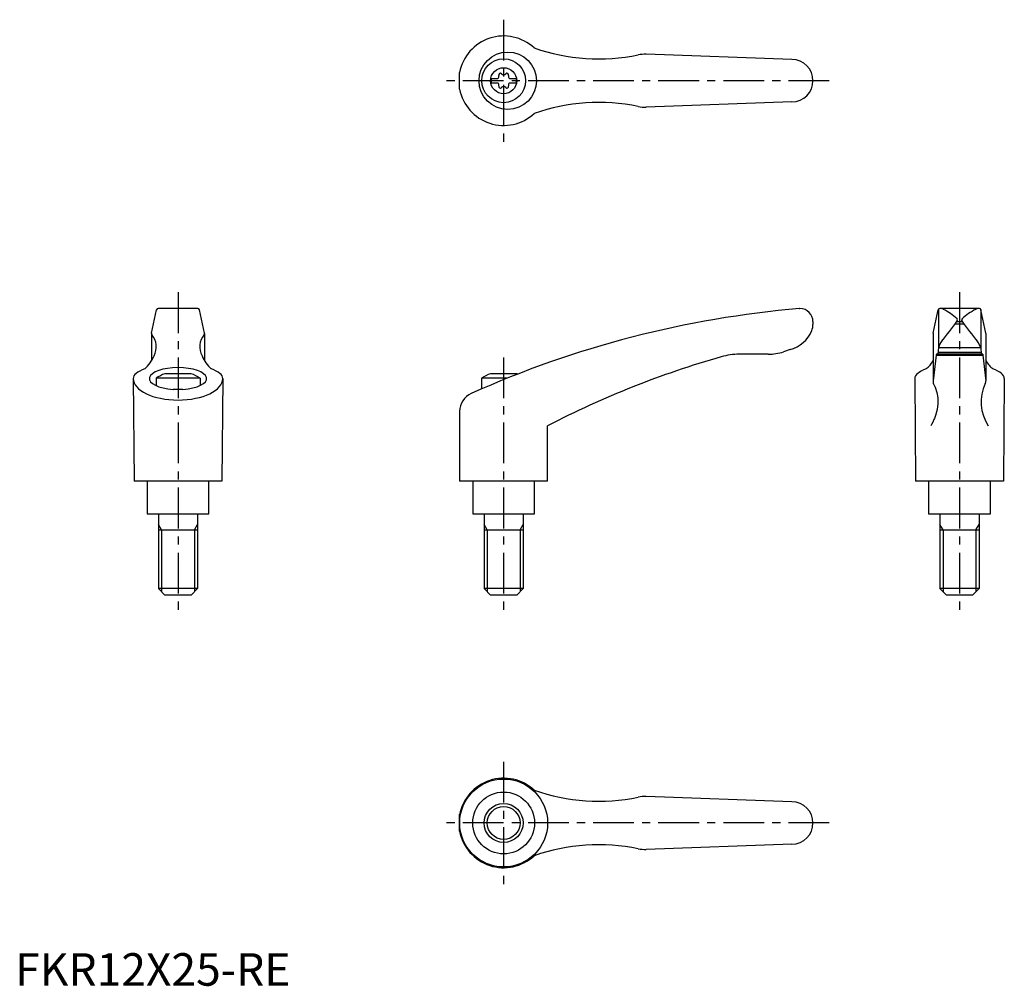
# Model space of a CAD drawing. Extents: x 1 to 304, y 0 to 297.
import ezdxf

# ---------------------------------------------------------------- set-up
doc = ezdxf.new("R2010")
doc.units = 0
doc.header["$LTSCALE"] = 10
doc.header["$MEASUREMENT"] = 0
doc.linetypes.add('CENTER', pattern=[2, 1.25, -0.25, 0.25, -0.25])
doc.layers.get('0').update_dxf_attribs({"linetype": 'CONTINUOUS'})
doc.layers.add('1', color=1, linetype='CENTER')
doc.layers.add('3', color=3, linetype='CONTINUOUS')
doc.styles.add('Standard1', font='arial.ttf')

msp = doc.modelspace()

# ---------------------------------------------------------------- linework, layer by layer
for p, q in [((238.5, 284.5), (193.73, 286.13)), ((136.49, 275.44), (136.49, 280.56)), ((146.2, 278.68), (146.2, 277.32)), ((146.2, 278.68), (148.2, 278.68)), ((151.8, 278.68), (153.8, 278.68)), ((153.8, 278.68), (153.8, 277.32)), ((146.2, 277.32), (148.2, 277.32)), ((151.8, 277.32), (153.8, 277.32)), ((238.5, 271.5), (193.73, 269.87)), ((41.9, 200.42), (43.42, 207.6)), ((56.09, 208), (43.91, 208)), ((58.1, 200.42), (56.58, 207.6)), ((240.87, 208), (241, 208)), ((281.9, 200.42), (283.42, 207.6)), ((283.5, 207.76), (283.5, 195.92)), ((296.09, 208), (283.91, 208)), ((296.5, 207.76), (296.5, 195.92)), ((298.1, 200.42), (296.58, 207.6)), ((245, 204), (245, 203.16)), ((288.68, 203.34), (291.32, 203.34)), ((289.15, 204), (290.85, 204)), ((41.89, 200.32), (41.89, 191.97)), ((58.11, 200.32), (58.11, 191.97)), ((281.89, 200.32), (281.89, 185.85)), ((298.11, 200.32), (298.11, 185.83)), ((231.2, 193.97), (222.34, 193.97)), ((237.96, 195.41), (235.97, 194.75)), ((282.8, 193.65), (281.89, 185.85)), ((282.89, 193.97), (282.8, 193.65)), ((282.8, 193.65), (297.2, 193.65)), ((297.11, 193.97), (282.89, 193.97)), ((283.51, 196.06), (283.34, 193.97)), ((283.4, 194.66), (296.6, 194.66)), ((283.51, 196.06), (296.49, 196.06)), ((296.49, 196.06), (296.66, 193.97)), ((297.11, 193.97), (297.2, 193.65)), ((297.2, 193.65), (298.11, 185.85)), ((54, 188), (46, 188)), ((153.99, 188), (145.99, 188)), ((36.25, 186.5), (36.5, 155)), ((56.75, 186.61), (43.25, 186.61)), ((43.25, 186.61), (43.25, 184.34)), ((56.75, 186.61), (56.75, 184.34)), ((63.75, 186.5), (63.5, 155)), ((151.09, 186.61), (143.24, 186.61)), ((143.24, 186.61), (143.24, 183.32)), ((276.25, 186.5), (276.5, 155)), ((303.75, 186.5), (303.5, 155)), ((51.49, 183.17), (48.51, 183.17)), ((136.49, 176.42), (136.49, 155)), ((163.49, 155), (163.49, 172)), ((63.5, 155), (36.5, 155)), ((40.5, 155), (40.5, 145)), ((59.5, 145), (59.5, 155)), ((163.49, 155), (136.49, 155)), ((140.5, 155), (140.5, 145)), ((159.5, 145), (159.5, 155)), ((303.5, 155), (276.5, 155)), ((280.5, 155), (280.5, 145)), ((299.5, 145), (299.5, 155)), ((40.5, 145), (59.5, 145)), ((44, 145), (44, 122)), ((56, 145), (56, 122)), ((140.5, 145), (159.5, 145)), ((144, 145), (144, 122)), ((156, 145), (156, 122)), ((280.5, 145), (299.5, 145)), ((284, 145), (284, 122)), ((296, 145), (296, 122)), ((44, 140), (56, 140)), ((144, 140), (156, 140)), ((284, 140), (296, 140)), ((56, 122), (44, 122)), ((46, 120), (44, 122)), ((54, 120), (56, 122)), ((156, 122), (144, 122)), ((146, 120), (144, 122)), ((154, 120), (156, 122)), ((296, 122), (284, 122)), ((286, 120), (284, 122)), ((294, 120), (296, 122)), ((54, 120), (46, 120)), ((154, 120), (146, 120)), ((294, 120), (286, 120)), ((238.5, 56.5), (193.73, 58.13)), ((136.49, 47.44), (136.49, 52.56)), ((238.5, 43.5), (193.73, 41.87))]:
    msp.add_line(p, q)
for points in [[(281.88, 185.73), (281.88, 185.71), (281.88, 185.65), (281.88, 185.6), (281.87, 185.57)], [(281.87, 185.57), (281.88, 185.43), (281.94, 185.12), (282.05, 184.81), (282.13, 184.66)], [(282.13, 184.66), (282.5, 183.89), (283.06, 182.27), (283.34, 180.56), (283.37, 179.66)], [(283.37, 179.66), (283.34, 178.79), (283.09, 177.01), (282.6, 175.19), (282.27, 174.28)], [(282.27, 174.28), (282.11, 173.9), (281.78, 173.14), (281.42, 172.38), (281.23, 172)]]:
    msp.add_lwpolyline(points)
for centre, radius in [((151.27, 278), 8.82), ((150, 278), 6.75), ((150, 278), 4), ((150, 50), 13.5), ((150, 50), 9.5), ((150, 50), 6)]:
    msp.add_circle(centre, radius)
for centre, radius, start, end in [((150, 278), 13.75, 47.0824, 169.2792), ((179.22, 344.69), 60, 250.6745, 281.6575), ((193.36, 276.13), 10, 87.92, 101.6575), ((238.5, 278), 6.5, 270, 90), ((147.64, 279.36), 0.893, 309.4017, 16.6582), ((148.98, 279.77), 0.51, 43.3418, 196.6582), ((150, 280.73), 0.892, 223.3418, 316.6582), ((151.02, 279.77), 0.51, 343.3418, 136.6582), ((152.36, 279.36), 0.893, 163.3418, 230.5983), ((150, 278), 13.75, 190.7208, 312.9176), ((147.64, 276.64), 0.893, 343.3418, 50.5983), ((148.98, 276.23), 0.51, 163.3418, 316.6582), ((150, 275.27), 0.893, 43.3418, 136.6582), ((151.02, 276.23), 0.51, 223.3418, 16.6582), ((152.36, 276.64), 0.893, 129.4017, 196.6582), ((179.22, 211.31), 60, 78.3425, 109.3255), ((193.36, 279.87), 10, 258.3425, 272.08), ((43.91, 207.5), 0.5, 90, 168.1172), ((56.09, 207.5), 0.5, 11.8828, 90), ((267.03, -100.89), 310, 94.8418, 114.1848), ((241, 204), 4, 0, 90), ((283.91, 207.5), 0.5, 90, 168.1172), ((284.13, 206), 2, 62.7733, 90), ((275.89, 189.99), 20, 48.143, 62.7733), ((304.11, 189.99), 20, 117.2267, 131.857), ((295.87, 206), 2, 90, 117.2267), ((296.09, 207.5), 0.5, 11.8828, 90), ((240, 203.16), 5, 337.4991, 0), ((215.4, 255.59), 90, 320.1142, 325.2086), ((288.9, 204.52), 0.5, 325.2086, 48.143), ((291.1, 204.52), 0.5, 131.857, 214.7914), ((364.6, 255.59), 90, 214.7914, 219.8858), ((42.39, 200.32), 0.5, 168.1172, 218.6722), ((37.32, 196.25), 6, 332.3281, 38.6722), ((62.68, 196.25), 6, 141.3278, 207.6719), ((57.61, 200.32), 0.5, 321.3278, 11.8828), ((235.38, 205.07), 10, 284.9237, 337.4991), ((282.39, 200.32), 0.5, 168.1172, 180), ((297.61, 200.32), 0.5, 0, 11.8828), ((291.02, 193.29), 8, 145.0888, 159.7956), ((288.98, 193.29), 8, 20.2044, 34.9112), ((222.34, 173.97), 20, 90, 105.9893), ((231.2, 208.97), 15, 270, 288.51), ((33.32, 197.12), 10, 310.2254, 338.5676), ((66.68, 197.12), 10, 201.4324, 229.7746), ((296.72, -85.58), 290, 105.9893, 117.3485), ((273.32, 197.12), 10, 310.2254, 328.9762), ((306.68, 197.12), 10, 211.0238, 229.7746), ((50, 176.69), 12, 109.467, 124.2289), ((50, 176.69), 12, 55.7711, 70.533), ((149.99, 176.69), 12, 109.467, 124.2289), ((149.99, 176.69), 12, 68.9267, 70.533), ((310.15, 179.27), 13.5, 154.9957, 212.6036), ((296.11, 185.83), 2, 334.9957, 0), ((142.49, 176.42), 6, 114.1848, 180), ((150, 50), 13.75, 47.0824, 169.2792), ((179.22, 116.69), 60, 250.6745, 281.6575), ((193.36, 48.13), 10, 87.92, 101.6575), ((238.5, 50), 6.5, 270, 90), ((150, 50), 13.75, 190.7208, 312.9176), ((179.22, -16.69), 60, 78.3425, 109.3255), ((193.36, 51.87), 10, 258.3425, 272.08)]:
    msp.add_arc(centre, radius, start, end)
for centre, major_axis, ratio, start_param, end_param in [((50, 186.5), (13.75, 0), 0.323816, 2.409938, 3.141593), ((50, 186.5), (-8.78, 0), 0.385159, 1.741274, 7.683504), ((50, 186.5), (13.75, 0), 0.323816, 0, 0.731655), ((290, 186.5), (13.75, 0), 0.323816, 2.409938, 3.141593), ((290, 186.5), (13.75, 0), 0.323816, 0, 0.731655), ((50, 186.5), (13.75, 0), 0.478354, 3.141593, 6.283185)]:
    msp.add_ellipse(centre, major_axis=major_axis, ratio=ratio, start_param=start_param, end_param=end_param)
at = {"layer": '1'}
for p, q in [((150, 296.75), (150, 259.25)), ((250, 278), (131.25, 278)), ((50, 213), (50, 115)), ((290, 213), (290, 115)), ((150, 193), (150, 115)), ((150, 68.75), (150, 31.25)), ((250, 50), (131.25, 50))]:
    msp.add_line(p, q, dxfattribs=at)
at = {"layer": '3'}
for p, q in [((44.95, 140), (44, 141.64)), ((44.95, 140), (44.95, 121.05)), ((55.05, 140), (56, 141.64)), ((55.05, 140), (55.05, 121.05)), ((144.95, 140), (144, 141.64)), ((144.95, 140), (144.95, 121.05)), ((155.05, 140), (156, 141.64)), ((155.05, 140), (155.05, 121.05)), ((284.95, 140), (284, 141.64)), ((284.95, 140), (284.95, 121.05)), ((295.05, 140), (296, 141.64)), ((295.05, 140), (295.05, 121.05))]:
    msp.add_line(p, q, dxfattribs=at)
msp.add_circle((150, 50), 5.05, dxfattribs=at)

# ---------------------------------------------------------------- texts
at = {"color": 3, "style": 'Standard1'}
msp.add_text('FKR12X25-RE', height=10, dxfattribs=at).set_placement((0, 0))

doc.saveas('drawing.dxf')
